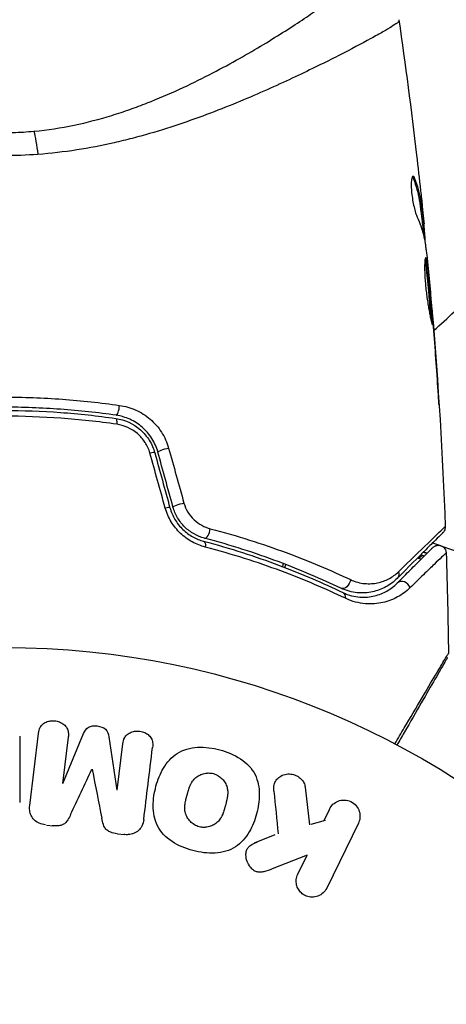
# Model space of a CAD drawing. Units: millimetres. Extents: x -8120 to 4289, y -3944 to 6722.
# Drawn here: x -3641 to -3614, y -1051 to -989 of the extents above; entities that cross this region are included whole.
import ezdxf

# ---------------------------------------------------------------- set-up
doc = ezdxf.new("R2010")
doc.units = ezdxf.units.MM
doc.header["$LTSCALE"] = 20
doc.layers.add('2d', color=230, linetype='Continuous')

msp = doc.modelspace()

# ---------------------------------------------------------------- linework, layer by layer
at = {"layer": '2d'}
for p, q in [((-3639.039, -997.876), (-3639.039, -997.876)), ((-3616.24, -999.482), (-3616.138, -999.482)), ((-3615.685, -1002.2), (-3615.584, -1002.2)), ((-3615.665, -1002.351), (-3615.564, -1002.351)), ((-3615.555, -1003.227), (-3615.493, -1003.227)), ((-3615.522, -1003.392), (-3615.499, -1003.392)), ((-3615.165, -1006.665), (-3615.155, -1006.665)), ((-3615.065, -1007.775), (-3615.055, -1007.775)), ((-3614.982, -1008.801), (-3614.971, -1008.801)), ((-3614.689, -1012.857), (-3614.677, -1012.857)), ((-3641.045, -1034.579), (-3641.045, -1038.767)), ((-3640.412, -1038.947), (-3639.856, -1034.422)), ((-3637.984, -1034.651), (-3638.342, -1037.566)), ((-3638.324, -1037.568), (-3637.018, -1034.425)), ((-3635.427, -1034.621), (-3634.92, -1037.986)), ((-3634.902, -1037.989), (-3634.544, -1035.074)), ((-3623.059, -1037.806), (-3622.791, -1040.176)), ((-3621.533, -1039.195), (-3621.893, -1039.934)), ((-3639.347, -1040.185), (-3638.922, -1040.237)), ((-3621.799, -1039.891), (-3622.707, -1040.152)), ((-3619.704, -1040.064), (-3621.701, -1044.159)), ((-3634.873, -1040.734), (-3634.449, -1040.786)), ((-3624.966, -1040.811), (-3626.263, -1041.32)), ((-3622.939, -1042.078), (-3625.133, -1042.945)), ((-3623.521, -1043.272), (-3622.939, -1042.078))]:
    msp.add_line(p, q, dxfattribs=at)
msp.add_circle((-3642.039, -1082), 53, dxfattribs=at)
at = {"layer": '2d', "extrusion": (0, 0, -1)}
for centre, major_axis, ratio, start_param, end_param in [((-3640.154, -998.915), (-0.257, 2.989), 0.116932, 0.63478, 1.252778), ((-3635.064, -1015.072), (0.072, 0.495), 0.239805, 0, 1.271843), ((-3631.855, -1016.564), (0.482, 0.133), 0.150479, 3.141593, 5.165074), ((-3630.902, -1020.022), (0.482, 0.133), 0.130119, 3.141593, 5.195259), ((-3629.58, -1022.791), (0.128, 0.483), 0.412724, 0, 1.230537), ((-3615.363, -1022.553), (0.149, 0.477), 0.647067, 3.141593, 3.425517), ((-3615.721, -1023.698), (0.149, 0.477), 0.626901, -1.098062, 0), ((-3617.613, -1024.297), (-0.354, 0.354), 0.851262, 2.130242, 3.141593), ((-3620.597, -1024.812), (0.215, 0.452), 0.719764, 1.06252, 3.141593), ((-3620.905, -1025.991), (0.217, 0.451), 0.703792, 0, 1.064714)]:
    msp.add_ellipse(centre, major_axis=major_axis, ratio=ratio, start_param=start_param, end_param=end_param, dxfattribs=at)
at = {"layer": '2d'}
for centre, major_axis, ratio, start_param, end_param in [((-3634.893, -1013.885), (0.072, 0.495), 0.246979, 3.141593, 5.015779), ((-3633.012, -1016.882), (0.482, 0.133), 0.161974, 0, 1.162459), ((-3632.06, -1020.337), (0.482, 0.133), 0.14193, 0, 1.132482), ((-3629.273, -1021.634), (0.128, 0.483), 0.425396, 3.141593, 5.058001), ((-3616.913, -1025.312), (-0.354, 0.354), 0.879346, 4.119691, 6.283185)]:
    msp.add_ellipse(centre, major_axis=major_axis, ratio=ratio, start_param=start_param, end_param=end_param, dxfattribs=at)
for points, knots in [([(-3663.957, -986.9), (-3663.957, -986.9), (-3663.956, -986.91), (-3663.956, -986.938), (-3663.955, -986.947), (-3663.956, -986.968), (-3663.958, -986.98), (-3663.956, -987.021), (-3663.943, -987.053), (-3663.898, -987.13), (-3663.865, -987.174), (-3663.777, -987.274), (-3663.723, -987.33), (-3663.402, -987.636), (-3662.991, -987.965), (-3662.17, -988.567), (-3661.862, -988.785), (-3661.35, -989.138), (-3661.171, -989.26), (-3660.798, -989.509), (-3660.605, -989.637), (-3659.603, -990.291), (-3658.693, -990.86), (-3657.155, -991.756), (-3656.612, -992.064), (-3655.476, -992.679), (-3654.885, -992.988), (-3653.649, -993.597), (-3653.005, -993.898), (-3651.657, -994.483), (-3650.952, -994.767), (-3649.466, -995.302), (-3648.7, -995.548), (-3647.112, -995.977), (-3646.29, -996.16), (-3645.004, -996.369), (-3644.567, -996.427), (-3643.692, -996.515), (-3643.251, -996.547), (-3642.364, -996.58), (-3641.917, -996.582), (-3641.033, -996.558), (-3640.593, -996.531), (-3640.154, -996.491)], [0.12751488, 0.12751488, 0.12751488, 0.12751488, 0.12928542, 0.12928542, 0.12994883, 0.12994883, 0.13061223, 0.13061223, 0.13193904, 0.13193904, 0.13326584, 0.13326584, 0.13459265, 0.13459265, 0.13989988, 0.13989988, 0.14255349, 0.14255349, 0.1438803, 0.1438803, 0.14520711, 0.14520711, 0.15051433, 0.15051433, 0.15316795, 0.15316795, 0.15582156, 0.15582156, 0.15847517, 0.15847517, 0.16112879, 0.16112879, 0.1637824, 0.1637824, 0.16643601, 0.16643601, 0.16776282, 0.16776282, 0.16908963, 0.16908963, 0.17041643, 0.17041643, 0.17174324, 0.17174324, 0.17174324, 0.17174324]), ([(-3640.154, -996.491), (-3639.278, -996.411), (-3638.433, -996.279), (-3636.797, -995.938), (-3636.004, -995.728), (-3634.848, -995.372), (-3634.468, -995.246), (-3633.729, -994.986), (-3633.367, -994.851), (-3632.307, -994.437), (-3631.631, -994.146), (-3630.33, -993.55), (-3629.702, -993.243), (-3628.51, -992.631), (-3627.943, -992.325), (-3626.324, -991.421), (-3625.35, -990.834), (-3624.04, -990.008), (-3623.631, -989.742), (-3622.878, -989.241), (-3622.532, -989.004), (-3621.902, -988.562), (-3621.618, -988.356), (-3621.242, -988.073), (-3621.125, -987.983), (-3620.911, -987.814), (-3620.813, -987.735), (-3620.369, -987.363), (-3620.164, -987.149), (-3620.118, -986.994), (-3620.124, -986.969), (-3620.123, -986.93), (-3620.123, -986.916), (-3620.122, -986.903), (-3620.122, -986.9), (-3620.122, -986.9)], [0.00189074, 0.00189074, 0.00189074, 0.00189074, 0.00454502, 0.00454502, 0.0071993, 0.0071993, 0.00852643, 0.00852643, 0.00985357, 0.00985357, 0.01250785, 0.01250785, 0.01516213, 0.01516213, 0.0178164, 0.0178164, 0.02312496, 0.02312496, 0.02577924, 0.02577924, 0.02843351, 0.02843351, 0.03108779, 0.03108779, 0.03241493, 0.03241493, 0.03374207, 0.03374207, 0.03905062, 0.03905062, 0.04037776, 0.04037776, 0.0417049, 0.0417049, 0.04260147, 0.04260147, 0.04260147, 0.04260147]), ([(-3617.152, -989.553), (-3617.152, -989.556), (-3617.152, -989.56), (-3617.155, -989.567), (-3617.16, -989.578), (-3617.171, -989.592), (-3617.201, -989.623), (-3617.23, -989.648), (-3617.345, -989.737), (-3617.459, -989.814), (-3617.757, -990), (-3617.942, -990.11), (-3618.382, -990.363), (-3618.637, -990.505), (-3619.49, -990.971), (-3620.177, -991.335), (-3621.375, -991.944), (-3621.804, -992.159), (-3622.71, -992.604), (-3623.185, -992.834), (-3624.679, -993.537), (-3625.763, -994.027), (-3627.533, -994.769), (-3628.151, -995.018), (-3629.425, -995.507), (-3630.081, -995.747), (-3631.435, -996.209), (-3632.133, -996.432), (-3633.216, -996.745), (-3633.583, -996.846), (-3634.331, -997.04), (-3634.712, -997.133), (-3636.635, -997.57), (-3638.231, -997.829), (-3639.903, -997.952)], [-0.00000006, -0.00000006, -0.00000006, -0.00000006, 0.00031103, 0.00031103, 0.00062211, 0.00124428, 0.00124428, 0.00248863, 0.00248863, 0.00497732, 0.00497732, 0.007466, 0.007466, 0.00995469, 0.00995469, 0.01493207, 0.01493207, 0.01742075, 0.01742075, 0.01990944, 0.01990944, 0.02488682, 0.02488682, 0.0273755, 0.0273755, 0.02986419, 0.02986419, 0.03235288, 0.03235288, 0.03359722, 0.03359722, 0.03484157, 0.03484157, 0.03981894, 0.03981894, 0.03981894, 0.03981894]), ([(-3617.154, -989.467), (-3617.154, -989.467), (-3617.154, -989.474), (-3617.154, -989.495), (-3617.154, -989.501), (-3617.154, -989.525), (-3617.153, -989.539), (-3617.152, -989.553)], [0.002708881, 0.002708881, 0.002708881, 0.002708881, 0.004046893, 0.004046893, 0.004721385, 0.004721385, 0.005395877, 0.005395877, 0.005395877, 0.005395877]), ([(-3616.255, -999.328), (-3616.279, -999.328), (-3616.302, -999.353), (-3616.339, -999.451), (-3616.353, -999.525), (-3616.372, -999.712), (-3616.375, -999.827), (-3616.37, -1000.083), (-3616.361, -1000.226), (-3616.331, -1000.52), (-3616.31, -1000.674), (-3616.26, -1000.972), (-3616.23, -1001.12), (-3616.166, -1001.39), (-3616.132, -1001.516), (-3616.064, -1001.732), (-3616.03, -1001.824), (-3615.998, -1001.895)], [0.000662528, 0.000662528, 0.000662528, 0.000662528, 0.001117455, 0.001117455, 0.001572382, 0.001572382, 0.00202731, 0.00202731, 0.002482237, 0.002482237, 0.002937164, 0.002937164, 0.003392092, 0.003392092, 0.003847019, 0.003847019, 0.004301947, 0.004301947, 0.004301947, 0.004301947]), ([(-3616.138, -999.482), (-3616.158, -999.432), (-3616.178, -999.393), (-3616.217, -999.341), (-3616.237, -999.328), (-3616.255, -999.328)], [0, 0, 0, 0, 0.0003312638, 0.0003312638, 0.0006625276, 0.0006625276, 0.0006625276, 0.0006625276]), ([(-3616.24, -999.482), (-3616.059, -999.931), (-3615.934, -1000.383), (-3615.847, -1000.95), (-3615.833, -1001.064), (-3615.802, -1001.291), (-3615.785, -1001.405), (-3615.739, -1001.745), (-3615.711, -1001.972), (-3615.685, -1002.2)], [0, 0, 0, 0, 0.002950894, 0.002950894, 0.003688618, 0.003688618, 0.004426341, 0.004426341, 0.005901788, 0.005901788, 0.005901788, 0.005901788]), ([(-3615.584, -1002.2), (-3615.611, -1001.972), (-3615.639, -1001.745), (-3615.685, -1001.405), (-3615.701, -1001.291), (-3615.733, -1001.064), (-3615.747, -1000.95), (-3615.833, -1000.383), (-3615.958, -999.932), (-3616.138, -999.482)], [0, 0, 0, 0, 0.001475415, 0.001475415, 0.002213123, 0.002213123, 0.002950831, 0.002950831, 0.005901662, 0.005901662, 0.005901662, 0.005901662]), ([(-3615.78, -1000.243), (-3615.744, -1000.58), (-3615.71, -1000.899), (-3615.647, -1001.501), (-3615.619, -1001.768), (-3615.596, -1001.999)], [0, 0, 0, 0, 0.001014727, 0.001014727, 0.002029454, 0.002029454, 0.002029454, 0.002029454]), ([(-3615.998, -1001.895), (-3615.833, -1002.262), (-3615.703, -1002.631), (-3615.561, -1003.188), (-3615.522, -1003.374), (-3615.479, -1003.654), (-3615.467, -1003.747), (-3615.443, -1003.934), (-3615.431, -1004.028), (-3615.419, -1004.121)], [0, 0, 0, 0, 0.002384664, 0.002384664, 0.003576995, 0.003576995, 0.004173161, 0.004173161, 0.004769327, 0.004769327, 0.004769327, 0.004769327]), ([(-3615.596, -1001.999), (-3615.587, -1002.092), (-3615.58, -1002.167), (-3615.569, -1002.283), (-3615.566, -1002.321), (-3615.562, -1002.375), (-3615.569, -1002.326), (-3615.584, -1002.2)], [0, 0, 0, 0, 0.000405312, 0.000405312, 0.000810624, 0.000810624, 0.001621247, 0.001621247, 0.001621247, 0.001621247]), ([(-3615.685, -1002.2), (-3615.677, -1002.263), (-3615.672, -1002.306), (-3615.667, -1002.344), (-3615.665, -1002.351), (-3615.665, -1002.351)], [0, 0, 0, 0, 0.0004053094, 0.0004053094, 0.0006374665, 0.0006374665, 0.0006374665, 0.0006374665]), ([(-3615.493, -1003.227), (-3615.494, -1003.189), (-3615.499, -1003.125), (-3615.514, -1002.948), (-3615.524, -1002.838), (-3615.546, -1002.6), (-3615.558, -1002.479), (-3615.571, -1002.351)], [0, 0, 0, 0, 0.000502281, 0.000502281, 0.001004561, 0.001004561, 0.001428635, 0.001428635, 0.001428635, 0.001428635]), ([(-3615.457, -1004.452), (-3615.467, -1004.452), (-3615.476, -1004.466), (-3615.492, -1004.52), (-3615.5, -1004.56), (-3615.513, -1004.666), (-3615.518, -1004.731), (-3615.526, -1004.885), (-3615.528, -1004.974), (-3615.529, -1005.267), (-3615.522, -1005.503), (-3615.497, -1005.884), (-3615.487, -1006.018), (-3615.462, -1006.289), (-3615.448, -1006.425), (-3615.416, -1006.699), (-3615.398, -1006.838), (-3615.361, -1007.105), (-3615.341, -1007.235), (-3615.301, -1007.488), (-3615.28, -1007.61), (-3615.24, -1007.836), (-3615.22, -1007.942), (-3615.181, -1008.137), (-3615.163, -1008.223), (-3615.129, -1008.375), (-3615.114, -1008.441), (-3615.087, -1008.546), (-3615.076, -1008.586), (-3615.058, -1008.64), (-3615.051, -1008.654), (-3615.047, -1008.654)], [0, 0, 0, 0, 0.000412409, 0.000412409, 0.000824818, 0.000824818, 0.001237228, 0.001237228, 0.001649637, 0.001649637, 0.002474455, 0.002474455, 0.002886865, 0.002886865, 0.003299274, 0.003299274, 0.003711683, 0.003711683, 0.004124092, 0.004124092, 0.004536502, 0.004536502, 0.004948911, 0.004948911, 0.00536132, 0.00536132, 0.005773729, 0.005773729, 0.006186138, 0.006186138, 0.006598548, 0.006598548, 0.006598548, 0.006598548]), ([(-3615.047, -1008.654), (-3615.038, -1008.654), (-3615.039, -1008.599), (-3615.049, -1008.389), (-3615.058, -1008.232), (-3615.078, -1007.94), (-3615.086, -1007.832), (-3615.103, -1007.603), (-3615.113, -1007.483), (-3615.133, -1007.228), (-3615.144, -1007.095), (-3615.167, -1006.827), (-3615.179, -1006.69), (-3615.204, -1006.413), (-3615.217, -1006.277), (-3615.242, -1006.009), (-3615.255, -1005.876), (-3615.281, -1005.622), (-3615.293, -1005.502), (-3615.317, -1005.273), (-3615.329, -1005.165), (-3615.351, -1004.972), (-3615.36, -1004.885), (-3615.379, -1004.731), (-3615.389, -1004.666), (-3615.418, -1004.508), (-3615.438, -1004.452), (-3615.457, -1004.452)], [0.006598548, 0.006598548, 0.006598548, 0.006598548, 0.007421336, 0.007421336, 0.008244124, 0.008244124, 0.008655518, 0.008655518, 0.009066912, 0.009066912, 0.009478306, 0.009478306, 0.0098897, 0.0098897, 0.010301094, 0.010301094, 0.010712488, 0.010712488, 0.011123882, 0.011123882, 0.011535277, 0.011535277, 0.011946671, 0.011946671, 0.012358065, 0.012358065, 0.013180853, 0.013180853, 0.013180853, 0.013180853]), ([(-3615.504, -1004.591), (-3615.502, -1004.598), (-3615.501, -1004.605), (-3615.49, -1004.665), (-3615.48, -1004.73), (-3615.461, -1004.882), (-3615.451, -1004.971), (-3615.419, -1005.262), (-3615.394, -1005.496), (-3615.343, -1006), (-3615.317, -1006.276), (-3615.28, -1006.686), (-3615.268, -1006.825), (-3615.245, -1007.095), (-3615.234, -1007.226), (-3615.213, -1007.48), (-3615.204, -1007.603), (-3615.186, -1007.831), (-3615.179, -1007.938), (-3615.167, -1008.111), (-3615.162, -1008.18), (-3615.158, -1008.243)], [0.000765106, 0.000765106, 0.000765106, 0.000765106, 0.000823035, 0.000823035, 0.001234552, 0.001234552, 0.001646069, 0.001646069, 0.002469104, 0.002469104, 0.003292139, 0.003292139, 0.003703656, 0.003703656, 0.004115173, 0.004115173, 0.00452669, 0.00452669, 0.004938208, 0.004938208, 0.00525403, 0.00525403, 0.00525403, 0.00525403]), ([(-3615.055, -1007.775), (-3615.069, -1007.603), (-3615.082, -1007.449), (-3615.106, -1007.175), (-3615.116, -1007.055), (-3615.134, -1006.864), (-3615.141, -1006.79), (-3615.151, -1006.69), (-3615.154, -1006.665), (-3615.155, -1006.665)], [0, 0, 0, 0, 0.000630038, 0.000630038, 0.001260076, 0.001260076, 0.001890114, 0.001890114, 0.002520151, 0.002520151, 0.002520151, 0.002520151]), ([(-3614.762, -1011.815), (-3614.75, -1011.983), (-3614.738, -1012.16), (-3614.719, -1012.429), (-3614.713, -1012.517), (-3614.701, -1012.692), (-3614.695, -1012.779), (-3614.677, -1013.026), (-3614.667, -1013.178), (-3614.648, -1013.429), (-3614.641, -1013.53), (-3614.633, -1013.632), (-3614.631, -1013.658), (-3614.628, -1013.693), (-3614.627, -1013.702), (-3614.626, -1013.701), (-3614.626, -1013.692), (-3614.628, -1013.658), (-3614.629, -1013.632), (-3614.638, -1013.459), (-3614.655, -1013.191), (-3614.677, -1012.857)], [0, 0, 0, 0, 0.000535254, 0.000535254, 0.000802882, 0.000802882, 0.001070509, 0.001070509, 0.001605763, 0.001605763, 0.002141018, 0.002141018, 0.002408645, 0.002408645, 0.002676272, 0.002676272, 0.002943899, 0.002943899, 0.003211527, 0.003211527, 0.004282035, 0.004282035, 0.004282035, 0.004282035]), ([(-3642.039, -1013.235), (-3641.425, -1013.235), (-3640.806, -1013.246), (-3639.576, -1013.29), (-3638.965, -1013.323), (-3637.141, -1013.454), (-3635.941, -1013.584), (-3634.755, -1013.754)], [0.007360335, 0.007360335, 0.007360335, 0.007360335, 0.009188953, 0.009188953, 0.011017571, 0.011017571, 0.014674808, 0.014674808, 0.014674808, 0.014674808]), ([(-3634.755, -1013.754), (-3634.402, -1013.804), (-3634.062, -1013.902), (-3633.571, -1014.122), (-3633.41, -1014.208), (-3633.106, -1014.4), (-3632.962, -1014.507), (-3632.687, -1014.742), (-3632.556, -1014.872), (-3632.316, -1015.147), (-3632.207, -1015.292), (-3631.913, -1015.75), (-3631.76, -1016.089), (-3631.662, -1016.44)], [0, 0, 0, 0, 0.001089468, 0.001089468, 0.001634201, 0.001634201, 0.002178935, 0.002178935, 0.002723669, 0.002723669, 0.003268403, 0.003268403, 0.00435787, 0.00435787, 0.00435787, 0.00435787]), ([(-3634.964, -1014.379), (-3636.119, -1014.212), (-3637.289, -1014.085), (-3639.066, -1013.957), (-3639.661, -1013.924), (-3640.861, -1013.881), (-3641.464, -1013.87), (-3643.259, -1013.871), (-3644.445, -1013.915), (-3646.795, -1014.086), (-3647.96, -1014.213), (-3649.115, -1014.379)], [0, 0, 0, 0, 0.00359091, 0.00359091, 0.00538637, 0.00538637, 0.00718182, 0.00718182, 0.01077274, 0.01077274, 0.01436365, 0.01436365, 0.01436365, 0.01436365]), ([(-3642.039, -1014.071), (-3640.841, -1014.071), (-3639.655, -1014.114), (-3637.307, -1014.284), (-3636.144, -1014.411), (-3634.993, -1014.577)], [0, 0, 0, 0, 0.003558805, 0.003558805, 0.007117609, 0.007117609, 0.007117609, 0.007117609]), ([(-3632.337, -1016.696), (-3632.42, -1016.396), (-3632.548, -1016.104), (-3632.797, -1015.709), (-3632.89, -1015.584), (-3633.094, -1015.346), (-3633.205, -1015.234), (-3633.439, -1015.03), (-3633.562, -1014.938), (-3633.821, -1014.772), (-3633.957, -1014.697), (-3634.375, -1014.507), (-3634.664, -1014.423), (-3634.964, -1014.379)], [0, 0, 0, 0, 0.000945374, 0.000945374, 0.001418062, 0.001418062, 0.001890749, 0.001890749, 0.002363436, 0.002363436, 0.002836123, 0.002836123, 0.003781497, 0.003781497, 0.003781497, 0.003781497]), ([(-3634.93, -1014.943), (-3636.091, -1014.777), (-3637.264, -1014.65), (-3639.634, -1014.481), (-3640.83, -1014.437), (-3642.039, -1014.437)], [0, 0, 0, 0, 0.003591022, 0.003591022, 0.007182043, 0.007182043, 0.007182043, 0.007182043]), ([(-3634.993, -1014.577), (-3634.423, -1014.66), (-3633.879, -1014.909), (-3633.223, -1015.486), (-3633.033, -1015.708), (-3632.723, -1016.204), (-3632.607, -1016.469), (-3632.53, -1016.75)], [0, 0, 0, 0, 0.001751348, 0.001751348, 0.002627023, 0.002627023, 0.003502697, 0.003502697, 0.003502697, 0.003502697]), ([(-3632.84, -1016.758), (-3632.906, -1016.522), (-3633.006, -1016.299), (-3633.272, -1015.882), (-3633.434, -1015.696), (-3633.993, -1015.215), (-3634.453, -1015.011), (-3634.93, -1014.943)], [0, 0, 0, 0, 0.000734609, 0.000734609, 0.001469218, 0.001469218, 0.002938436, 0.002938436, 0.002938436, 0.002938436]), ([(-3630.694, -1019.905), (-3630.638, -1020.105), (-3630.555, -1020.295), (-3630.339, -1020.652), (-3630.208, -1020.813), (-3629.911, -1021.095), (-3629.746, -1021.213), (-3629.401, -1021.403), (-3629.219, -1021.474), (-3629.036, -1021.522)], [0, 0, 0, 0, 0.000620355, 0.000620355, 0.00124071, 0.00124071, 0.001861065, 0.001861065, 0.002481419, 0.002481419, 0.002481419, 0.002481419]), ([(-3629.349, -1022.68), (-3629.629, -1022.606), (-3629.902, -1022.5), (-3630.299, -1022.283), (-3630.429, -1022.2), (-3630.677, -1022.02), (-3630.795, -1021.922), (-3631.132, -1021.602), (-3631.335, -1021.353), (-3631.66, -1020.816), (-3631.787, -1020.522), (-3631.872, -1020.219)], [0, 0, 0, 0, 0.00094154, 0.00094154, 0.00141231, 0.00141231, 0.00188308, 0.00188308, 0.002824619, 0.002824619, 0.003766159, 0.003766159, 0.003766159, 0.003766159]), ([(-3631.578, -1020.204), (-3631.506, -1020.464), (-3631.399, -1020.715), (-3631.124, -1021.176), (-3630.952, -1021.391), (-3630.666, -1021.665), (-3630.566, -1021.749), (-3630.356, -1021.902), (-3630.246, -1021.973), (-3629.913, -1022.157), (-3629.685, -1022.246), (-3629.452, -1022.308)], [0, 0, 0, 0, 0.000815745, 0.000815745, 0.001631491, 0.001631491, 0.002039364, 0.002039364, 0.002447236, 0.002447236, 0.003262982, 0.003262982, 0.003262982, 0.003262982]), ([(-3629.4, -1022.118), (-3629.626, -1022.058), (-3629.848, -1021.969), (-3630.16, -1021.793), (-3630.261, -1021.728), (-3630.456, -1021.583), (-3630.55, -1021.503), (-3630.814, -1021.246), (-3630.968, -1021.05), (-3631.222, -1020.622), (-3631.318, -1020.395), (-3631.384, -1020.155)], [0, 0, 0, 0, 0.000747093, 0.000747093, 0.001120639, 0.001120639, 0.001494185, 0.001494185, 0.002241278, 0.002241278, 0.002988371, 0.002988371, 0.002988371, 0.002988371]), ([(-3629.036, -1021.522), (-3627.32, -1021.971), (-3625.733, -1022.481), (-3622.792, -1023.569), (-3621.438, -1024.147), (-3620.208, -1024.727)], [0, 0, 0, 0, 0.00576841, 0.00576841, 0.01153681, 0.01153681, 0.01153681, 0.01153681]), ([(-3614.373, -1021.764), (-3614.373, -1021.764), (-3614.377, -1021.768), (-3614.39, -1021.781), (-3614.396, -1021.787), (-3614.409, -1021.8), (-3614.411, -1021.802), (-3614.417, -1021.808), (-3614.419, -1021.81), (-3614.436, -1021.827), (-3614.459, -1021.85), (-3614.566, -1021.957), (-3614.685, -1022.076), (-3615.01, -1022.401), (-3615.214, -1022.605), (-3615.927, -1023.318), (-3616.538, -1023.929), (-3617.26, -1024.651)], [0.02317495, 0.02317495, 0.02317495, 0.02317495, 0.02893808, 0.02893808, 0.03183189, 0.03183189, 0.03255534, 0.03255534, 0.0332788, 0.0332788, 0.0347257, 0.0347257, 0.03761951, 0.03761951, 0.04051332, 0.04051332, 0.04630093, 0.04630093, 0.04630093, 0.04630093]), ([(-3617.171, -1024.23), (-3616.438, -1023.516), (-3615.818, -1022.913), (-3615.094, -1022.213), (-3614.886, -1022.013), (-3614.554, -1021.694), (-3614.432, -1021.578), (-3614.32, -1021.475), (-3614.294, -1021.452), (-3614.274, -1021.436), (-3614.272, -1021.434), (-3614.266, -1021.429), (-3614.264, -1021.426), (-3614.251, -1021.414), (-3614.244, -1021.408), (-3614.231, -1021.395), (-3614.227, -1021.392), (-3614.227, -1021.392)], [0, 0, 0, 0, 0.00582542, 0.00582542, 0.00873813, 0.00873813, 0.01165084, 0.01165084, 0.01310719, 0.01310719, 0.01383537, 0.01383537, 0.01456355, 0.01456355, 0.01747626, 0.01747626, 0.02329108, 0.02329108, 0.02329108, 0.02329108]), ([(-3614.227, -1021.392), (-3614.225, -1021.446), (-3614.232, -1021.5), (-3614.258, -1021.587), (-3614.272, -1021.621), (-3614.301, -1021.674), (-3614.313, -1021.693), (-3614.341, -1021.73), (-3614.357, -1021.748), (-3614.373, -1021.764)], [0, 0, 0, 0, 0.01617283, 0.01617283, 0.02716326, 0.02716326, 0.03404487, 0.03404487, 0.04106269, 0.04106269, 0.04106269, 0.04106269]), ([(-3629.452, -1022.308), (-3627.762, -1022.755), (-3626.192, -1023.265), (-3623.272, -1024.361), (-3621.922, -1024.947), (-3620.689, -1025.541)], [0, 0, 0, 0, 0.00564355, 0.00564355, 0.01128709, 0.01128709, 0.01128709, 0.01128709]), ([(-3620.811, -1025.264), (-3622.006, -1024.696), (-3623.322, -1024.129), (-3626.183, -1023.062), (-3627.728, -1022.56), (-3629.4, -1022.118)], [0, 0, 0, 0, 0.00563336, 0.00563336, 0.01126672, 0.01126672, 0.01126672, 0.01126672]), ([(-3620.523, -1025.906), (-3621.763, -1025.314), (-3623.121, -1024.729), (-3626.062, -1023.636), (-3627.644, -1023.126), (-3629.349, -1022.68)], [0, 0, 0, 0, 0.00570043, 0.00570043, 0.01140086, 0.01140086, 0.01140086, 0.01140086]), ([(-3617.267, -1024.959), (-3616.959, -1024.651), (-3616.678, -1024.369), (-3616.299, -1023.991), (-3616.18, -1023.872), (-3615.958, -1023.65), (-3615.854, -1023.546), (-3615.381, -1023.073), (-3615.146, -1022.838), (-3615.065, -1022.757), (-3615.062, -1022.754), (-3615.053, -1022.745), (-3615.049, -1022.741), (-3615.039, -1022.731), (-3615.035, -1022.726), (-3615.025, -1022.717), (-3615.022, -1022.714), (-3615.022, -1022.714)], [0, 0, 0, 0, 0.0027317, 0.0027317, 0.00409755, 0.00409755, 0.0054634, 0.0054634, 0.01092681, 0.01092681, 0.01229266, 0.01229266, 0.01365851, 0.01365851, 0.01639021, 0.01639021, 0.0217975, 0.0217975, 0.0217975, 0.0217975]), ([(-3614.169, -1023.051), (-3614.169, -1023.051), (-3614.172, -1023.054), (-3614.182, -1023.064), (-3614.186, -1023.068), (-3614.197, -1023.078), (-3614.201, -1023.082), (-3614.21, -1023.091), (-3614.214, -1023.093), (-3614.303, -1023.17), (-3614.544, -1023.399), (-3615.121, -1023.954), (-3615.348, -1024.174), (-3615.861, -1024.671), (-3616.146, -1024.949), (-3616.458, -1025.252)], [0.0216997, 0.0216997, 0.0216997, 0.0216997, 0.02708154, 0.02708154, 0.02978022, 0.02978022, 0.03112956, 0.03112956, 0.0324789, 0.0324789, 0.03787625, 0.03787625, 0.04057493, 0.04057493, 0.0432736, 0.0432736, 0.0432736, 0.0432736]), ([(-3615.022, -1022.714), (-3615.002, -1022.694), (-3614.98, -1022.675), (-3614.935, -1022.643), (-3614.911, -1022.629), (-3614.839, -1022.594), (-3614.787, -1022.579), (-3614.683, -1022.565), (-3614.629, -1022.566), (-3614.525, -1022.585), (-3614.474, -1022.604), (-3614.382, -1022.654), (-3614.339, -1022.688), (-3614.267, -1022.765), (-3614.237, -1022.809), (-3614.187, -1022.918), (-3614.171, -1022.985), (-3614.169, -1023.051)], [0, 0, 0, 0, 0.0084712, 0.0084712, 0.0167054, 0.0167054, 0.0325217, 0.0325217, 0.0483381, 0.0483381, 0.0641544, 0.0641544, 0.0799707, 0.0799707, 0.0957871, 0.0957871, 0.1157019, 0.1157019, 0.1157019, 0.1157019]), ([(-3614.477, -1022.606), (-3613.249, -1023.025), (-3611.988, -1023.509), (-3609.038, -1024.787), (-3607.331, -1025.632), (-3605.593, -1026.63)], [0.00146637, 0.00146637, 0.00146637, 0.00146637, 0.00637549, 0.00637549, 0.01275098, 0.01275098, 0.01275098, 0.01275098]), ([(-3620.208, -1024.727), (-3619.894, -1024.876), (-3619.594, -1024.947), (-3619.162, -1024.989), (-3619.021, -1024.991), (-3618.749, -1024.975), (-3618.619, -1024.957), (-3618.239, -1024.878), (-3618.003, -1024.791), (-3617.561, -1024.558), (-3617.356, -1024.411), (-3617.171, -1024.23)], [0, 0, 0, 0, 0.001481958, 0.001481958, 0.002222936, 0.002222936, 0.002963915, 0.002963915, 0.004445873, 0.004445873, 0.00592783, 0.00592783, 0.00592783, 0.00592783]), ([(-3617.26, -1024.651), (-3617.478, -1024.869), (-3617.72, -1025.047), (-3618.24, -1025.329), (-3618.519, -1025.433), (-3618.965, -1025.529), (-3619.119, -1025.551), (-3619.438, -1025.57), (-3619.604, -1025.568), (-3620.107, -1025.519), (-3620.454, -1025.434), (-3620.811, -1025.264)], [0, 0, 0, 0, 0.00155983, 0.00155983, 0.00311966, 0.00311966, 0.003899575, 0.003899575, 0.00467949, 0.00467949, 0.00623932, 0.00623932, 0.00623932, 0.00623932]), ([(-3620.689, -1025.541), (-3620.495, -1025.634), (-3620.309, -1025.698), (-3619.951, -1025.79), (-3619.778, -1025.817), (-3619.277, -1025.854), (-3618.965, -1025.821), (-3618.399, -1025.685), (-3618.143, -1025.58), (-3617.673, -1025.313), (-3617.46, -1025.152), (-3617.267, -1024.959)], [0, 0, 0, 0, 0.000964064, 0.000964064, 0.001928127, 0.001928127, 0.003856254, 0.003856254, 0.005784382, 0.005784382, 0.007712509, 0.007712509, 0.007712509, 0.007712509]), ([(-3616.458, -1025.252), (-3616.691, -1025.478), (-3616.947, -1025.667), (-3617.512, -1025.975), (-3617.82, -1026.094), (-3618.497, -1026.247), (-3618.87, -1026.281), (-3619.462, -1026.231), (-3619.665, -1026.197), (-3620.084, -1026.088), (-3620.3, -1026.013), (-3620.523, -1025.906)], [0, 0, 0, 0, 0.002031799, 0.002031799, 0.004063597, 0.004063597, 0.006095396, 0.006095396, 0.007111295, 0.007111295, 0.008127194, 0.008127194, 0.008127194, 0.008127194]), ([(-3617.404, -1035.073), (-3617.201, -1034.729), (-3617.003, -1034.394), (-3616.423, -1033.411), (-3616.059, -1032.795), (-3615.394, -1031.671), (-3615.099, -1031.173), (-3614.725, -1030.543), (-3614.612, -1030.353), (-3614.412, -1030.019), (-3614.326, -1029.874), (-3614.187, -1029.644), (-3614.135, -1029.558), (-3614.085, -1029.477), (-3614.073, -1029.457), (-3614.058, -1029.435), (-3614.057, -1029.434), (-3614.047, -1029.418), (-3614.042, -1029.41), (-3614.033, -1029.394), (-3614.03, -1029.39), (-3614.03, -1029.39)], [0.00187919, 0.00187919, 0.00187919, 0.00187919, 0.00370555, 0.00370555, 0.0074111, 0.0074111, 0.01111664, 0.01111664, 0.01296942, 0.01296942, 0.01482219, 0.01482219, 0.01667496, 0.01667496, 0.01760135, 0.01760135, 0.01852774, 0.01852774, 0.02223329, 0.02223329, 0.02953637, 0.02953637, 0.02953637, 0.02953637]), ([(-3614.097, -1029.645), (-3614.097, -1029.645), (-3614.1, -1029.65), (-3614.109, -1029.665), (-3614.113, -1029.673), (-3614.123, -1029.689), (-3614.123, -1029.69), (-3614.133, -1029.708), (-3614.143, -1029.725), (-3614.187, -1029.801), (-3614.236, -1029.885), (-3614.367, -1030.113), (-3614.451, -1030.258), (-3614.645, -1030.594), (-3614.756, -1030.786), (-3615.123, -1031.422), (-3615.414, -1031.927), (-3616.071, -1033.064), (-3616.431, -1033.688), (-3616.964, -1034.612), (-3617.116, -1034.874), (-3617.271, -1035.143)], [0.02937507, 0.02937507, 0.02937507, 0.02937507, 0.0363241, 0.0363241, 0.03995651, 0.03995651, 0.04086461, 0.04086461, 0.04177271, 0.04177271, 0.04358892, 0.04358892, 0.04540512, 0.04540512, 0.04722133, 0.04722133, 0.05085374, 0.05085374, 0.05448615, 0.05448615, 0.05588399, 0.05588399, 0.05588399, 0.05588399]), ([(-3639.856, -1034.422), (-3639.839, -1034.285), (-3639.811, -1034.147), (-3639.745, -1034.023), (-3639.708, -1033.952), (-3639.655, -1033.886), (-3639.591, -1033.832), (-3639.527, -1033.777), (-3639.451, -1033.731), (-3639.37, -1033.697), (-3639.284, -1033.661), (-3639.191, -1033.636), (-3639.096, -1033.623), (-3638.99, -1033.608), (-3638.878, -1033.609), (-3638.771, -1033.626), (-3638.665, -1033.643), (-3638.561, -1033.676), (-3638.466, -1033.722), (-3638.369, -1033.768), (-3638.28, -1033.83), (-3638.205, -1033.901), (-3638.131, -1033.973), (-3638.07, -1034.057), (-3638.031, -1034.148), (-3637.998, -1034.226), (-3637.981, -1034.31), (-3637.975, -1034.392), (-3637.969, -1034.479), (-3637.974, -1034.566), (-3637.984, -1034.651)], [0, 0, 0, 0, 0.149412, 0.149412, 0.149412, 0.234669, 0.234669, 0.234669, 0.319552, 0.319552, 0.319552, 0.409122, 0.409122, 0.409122, 0.510496, 0.510496, 0.510496, 0.610839, 0.610839, 0.610839, 0.713767, 0.713767, 0.713767, 0.817551, 0.817551, 0.817551, 0.907085, 0.907085, 0.907085, 1, 1, 1, 1]), ([(-3637.018, -1034.425), (-3636.954, -1034.271), (-3636.869, -1034.116), (-3636.556, -1033.931), (-3636.347, -1033.923), (-3635.962, -1033.97), (-3635.762, -1034.026), (-3635.497, -1034.28), (-3635.452, -1034.454), (-3635.427, -1034.621)], [0, 0, 0, 0, 0.25, 0.25, 0.5, 0.5, 0.75, 0.75, 1, 1, 1, 1]), ([(-3634.544, -1035.074), (-3634.527, -1034.938), (-3634.496, -1034.8), (-3634.429, -1034.678), (-3634.388, -1034.603), (-3634.331, -1034.534), (-3634.262, -1034.478), (-3634.193, -1034.421), (-3634.112, -1034.375), (-3634.025, -1034.34), (-3633.933, -1034.304), (-3633.832, -1034.28), (-3633.73, -1034.27), (-3633.619, -1034.26), (-3633.504, -1034.266), (-3633.394, -1034.29), (-3633.289, -1034.313), (-3633.186, -1034.351), (-3633.094, -1034.402), (-3632.999, -1034.454), (-3632.912, -1034.521), (-3632.843, -1034.597), (-3632.778, -1034.669), (-3632.727, -1034.753), (-3632.698, -1034.84), (-3632.665, -1034.938), (-3632.657, -1035.04), (-3632.659, -1035.14), (-3632.661, -1035.195), (-3632.666, -1035.249), (-3632.672, -1035.304)], [0, 0, 0, 0, 0.149557, 0.149557, 0.149557, 0.240892, 0.240892, 0.240892, 0.331834, 0.331834, 0.331834, 0.428634, 0.428634, 0.428634, 0.53396, 0.53396, 0.53396, 0.633918, 0.633918, 0.633918, 0.73669, 0.73669, 0.73669, 0.833499, 0.833499, 0.833499, 0.94118, 0.94118, 0.94118, 1, 1, 1, 1]), ([(-3630.138, -1041.789), (-3630.6, -1041.665), (-3631.045, -1041.483), (-3631.831, -1040.966), (-3632.164, -1040.626), (-3632.556, -1039.836), (-3632.627, -1039.403), (-3632.632, -1038.555), (-3632.567, -1038.145), (-3632.349, -1037.345), (-3632.194, -1036.955), (-3631.766, -1036.242), (-3631.49, -1035.911), (-3630.377, -1035.191), (-3629.341, -1035.204), (-3628.43, -1035.449)], [0, 0, 0, 0, 0.0625, 0.0625, 0.125, 0.125, 0.1875, 0.1875, 0.25, 0.25, 0.3125, 0.3125, 0.375, 0.375, 0.5, 0.5, 0.5, 0.5]), ([(-3628.43, -1035.449), (-3627.975, -1035.572), (-3627.527, -1035.756), (-3626.745, -1036.271), (-3626.409, -1036.615), (-3626.021, -1037.4), (-3625.95, -1037.828), (-3625.943, -1038.662), (-3626.007, -1039.076), (-3626.22, -1039.87), (-3626.372, -1040.26), (-3626.801, -1040.983), (-3627.079, -1041.318), (-3627.811, -1041.798), (-3628.271, -1041.925), (-3629.201, -1041.977), (-3629.675, -1041.913), (-3630.138, -1041.789)], [0.5, 0.5, 0.5, 0.5, 0.5625, 0.5625, 0.625, 0.625, 0.6875, 0.6875, 0.75, 0.75, 0.8125, 0.8125, 0.875, 0.875, 0.9375, 0.9375, 1, 1, 1, 1]), ([(-3629.736, -1040.292), (-3629.789, -1040.278), (-3629.841, -1040.26), (-3629.941, -1040.217), (-3629.993, -1040.19), (-3630.085, -1040.134), (-3630.129, -1040.104), (-3630.213, -1040.036), (-3630.255, -1039.998), (-3630.365, -1039.884), (-3630.429, -1039.8), (-3630.508, -1039.664), (-3630.542, -1039.595), (-3630.569, -1039.524), (-3630.585, -1039.476), (-3630.593, -1039.452), (-3630.612, -1039.382), (-3630.626, -1039.311), (-3630.636, -1039.224), (-3630.638, -1039.186), (-3630.64, -1039.161), (-3630.64, -1039.147), (-3630.642, -1039.09), (-3630.64, -1039.02), (-3630.633, -1038.934), (-3630.629, -1038.897), (-3630.626, -1038.871), (-3630.624, -1038.856), (-3630.616, -1038.804), (-3630.605, -1038.737), (-3630.587, -1038.651), (-3630.577, -1038.607), (-3630.572, -1038.588), (-3630.569, -1038.575), (-3630.567, -1038.567), (-3630.561, -1038.541), (-3630.553, -1038.508), (-3630.542, -1038.466), (-3630.537, -1038.447), (-3630.534, -1038.434), (-3630.531, -1038.425), (-3630.528, -1038.412), (-3630.521, -1038.387), (-3630.51, -1038.346), (-3630.502, -1038.316), (-3630.497, -1038.297), (-3630.484, -1038.248), (-3630.472, -1038.206), (-3630.463, -1038.17), (-3630.459, -1038.158), (-3630.457, -1038.15), (-3630.457, -1038.148), (-3630.448, -1038.116), (-3630.437, -1038.08), (-3630.428, -1038.046), (-3630.421, -1038.024), (-3630.419, -1038.016), (-3630.399, -1037.952), (-3630.376, -1037.879), (-3630.348, -1037.803), (-3630.336, -1037.772), (-3630.328, -1037.751), (-3630.324, -1037.743), (-3630.3, -1037.683), (-3630.268, -1037.615), (-3630.229, -1037.543), (-3630.212, -1037.513), (-3630.2, -1037.493), (-3630.195, -1037.485), (-3630.161, -1037.431), (-3630.132, -1037.391), (-3630.07, -1037.315), (-3630.039, -1037.28), (-3629.933, -1037.179), (-3629.854, -1037.12), (-3629.719, -1037.044), (-3629.672, -1037.022), (-3629.576, -1036.982), (-3629.529, -1036.966), (-3629.424, -1036.937), (-3629.345, -1036.92), (-3629.266, -1036.911), (-3629.213, -1036.907), (-3629.187, -1036.906), (-3629.047, -1036.904), (-3628.939, -1036.918), (-3628.834, -1036.946)], [0, 0, 0, 0, 0.0156406, 0.0156406, 0.0312813, 0.0312813, 0.0469219, 0.0469219, 0.0625626, 0.0625626, 0.0938438, 0.0938438, 0.1094845, 0.1173048, 0.1173048, 0.1251251, 0.1251251, 0.1407658, 0.1485861, 0.1524962, 0.1524962, 0.1564064, 0.1564064, 0.172047, 0.1798674, 0.1837775, 0.1837775, 0.1876877, 0.1876877, 0.2033283, 0.2111486, 0.2150588, 0.2170139, 0.2170139, 0.218969, 0.218969, 0.2267893, 0.2306994, 0.2326545, 0.2326545, 0.2346096, 0.2346096, 0.2424299, 0.2463401, 0.2463401, 0.2502502, 0.2502502, 0.2580706, 0.2619807, 0.2639358, 0.2639358, 0.2658909, 0.2658909, 0.2737112, 0.2776214, 0.2776214, 0.2815315, 0.2815315, 0.2971722, 0.3049925, 0.3089026, 0.3089026, 0.3128128, 0.3128128, 0.3284534, 0.3362738, 0.3401839, 0.3401839, 0.3440941, 0.3440941, 0.3597347, 0.3597347, 0.3753754, 0.3753754, 0.4066566, 0.4066566, 0.4222973, 0.4222973, 0.4379379, 0.4379379, 0.4535785, 0.4613989, 0.4613989, 0.4692192, 0.4692192, 0.5005005, 0.5005005, 0.5005005, 0.5005005]), ([(-3628.834, -1036.946), (-3628.782, -1036.961), (-3628.705, -1036.988), (-3628.631, -1037.023), (-3628.582, -1037.049), (-3628.556, -1037.063), (-3628.488, -1037.105), (-3628.444, -1037.136), (-3628.361, -1037.204), (-3628.319, -1037.242), (-3628.21, -1037.356), (-3628.147, -1037.438), (-3628.068, -1037.574), (-3628.046, -1037.619), (-3628.007, -1037.712), (-3627.99, -1037.76), (-3627.965, -1037.852), (-3627.95, -1037.923), (-3627.941, -1038.008), (-3627.938, -1038.046), (-3627.937, -1038.071), (-3627.936, -1038.085), (-3627.935, -1038.141), (-3627.936, -1038.21), (-3627.943, -1038.295), (-3627.947, -1038.333), (-3627.95, -1038.358), (-3627.952, -1038.372), (-3627.959, -1038.425), (-3627.971, -1038.492), (-3627.988, -1038.577), (-3627.997, -1038.615), (-3628.002, -1038.64), (-3628.006, -1038.655), (-3628.013, -1038.686), (-3628.021, -1038.719), (-3628.032, -1038.761), (-3628.037, -1038.78), (-3628.04, -1038.793), (-3628.042, -1038.801), (-3628.049, -1038.828), (-3628.062, -1038.875), (-3628.09, -1038.981), (-3628.102, -1039.025), (-3628.111, -1039.06), (-3628.114, -1039.071), (-3628.116, -1039.077), (-3628.116, -1039.078), (-3628.125, -1039.11), (-3628.136, -1039.147), (-3628.147, -1039.186), (-3628.151, -1039.202), (-3628.155, -1039.212), (-3628.156, -1039.217), (-3628.173, -1039.275), (-3628.197, -1039.348), (-3628.224, -1039.425), (-3628.236, -1039.456), (-3628.244, -1039.476), (-3628.247, -1039.484), (-3628.272, -1039.545), (-3628.303, -1039.613), (-3628.342, -1039.686), (-3628.36, -1039.716), (-3628.371, -1039.736), (-3628.376, -1039.744), (-3628.41, -1039.798), (-3628.439, -1039.839), (-3628.5, -1039.916), (-3628.532, -1039.95), (-3628.638, -1040.053), (-3628.716, -1040.113), (-3628.852, -1040.19), (-3628.898, -1040.213), (-3628.994, -1040.252), (-3629.041, -1040.269), (-3629.146, -1040.299), (-3629.225, -1040.316), (-3629.304, -1040.325), (-3629.357, -1040.329), (-3629.383, -1040.331), (-3629.522, -1040.333), (-3629.631, -1040.32), (-3629.736, -1040.292)], [0.5005005, 0.5005005, 0.5005005, 0.5005005, 0.5161098, 0.5239145, 0.5239145, 0.5317192, 0.5317192, 0.5473285, 0.5473285, 0.5629379, 0.5629379, 0.5941566, 0.5941566, 0.609766, 0.609766, 0.6253754, 0.6253754, 0.6409847, 0.6487894, 0.6526917, 0.6526917, 0.6565941, 0.6565941, 0.6722034, 0.6800081, 0.6839105, 0.6839105, 0.6878128, 0.6878128, 0.7034222, 0.7112268, 0.7151292, 0.7151292, 0.7190315, 0.7190315, 0.7268362, 0.7307385, 0.7326897, 0.7326897, 0.7346409, 0.7346409, 0.7502502, 0.7502502, 0.7580549, 0.7619573, 0.7639084, 0.7639084, 0.7658596, 0.7658596, 0.7736643, 0.7775666, 0.7795178, 0.7795178, 0.781469, 0.781469, 0.7970783, 0.804883, 0.8087853, 0.8087853, 0.8126877, 0.8126877, 0.828297, 0.8361017, 0.8400041, 0.8400041, 0.8439064, 0.8439064, 0.8595158, 0.8595158, 0.8751251, 0.8751251, 0.9063438, 0.9063438, 0.9219532, 0.9219532, 0.9375626, 0.9375626, 0.9531719, 0.9609766, 0.9609766, 0.9687813, 0.9687813, 1, 1, 1, 1]), ([(-3625.028, -1038.049), (-3625.042, -1037.915), (-3625.042, -1037.779), (-3625.014, -1037.651), (-3624.991, -1037.549), (-3624.947, -1037.451), (-3624.886, -1037.366), (-3624.825, -1037.282), (-3624.747, -1037.207), (-3624.658, -1037.145), (-3624.559, -1037.076), (-3624.444, -1037.021), (-3624.32, -1036.991), (-3624.205, -1036.963), (-3624.078, -1036.957), (-3623.955, -1036.973), (-3623.851, -1036.986), (-3623.746, -1037.016), (-3623.649, -1037.058), (-3623.547, -1037.102), (-3623.451, -1037.161), (-3623.368, -1037.232), (-3623.287, -1037.301), (-3623.217, -1037.385), (-3623.167, -1037.473), (-3623.121, -1037.554), (-3623.089, -1037.641), (-3623.071, -1037.728), (-3623.066, -1037.754), (-3623.062, -1037.78), (-3623.059, -1037.806)], [0, 0, 0, 0, 0.137001, 0.137001, 0.137001, 0.246393, 0.246393, 0.246393, 0.354986, 0.354986, 0.354986, 0.477177, 0.477177, 0.477177, 0.591071, 0.591071, 0.591071, 0.686744, 0.686744, 0.686744, 0.786579, 0.786579, 0.786579, 0.884953, 0.884953, 0.884953, 0.973899, 0.973899, 0.973899, 1, 1, 1, 1]), ([(-3621.523, -1039.177), (-3621.414, -1038.953), (-3621.226, -1038.773), (-3620.74, -1038.583), (-3620.435, -1038.584), (-3619.917, -1038.832), (-3619.724, -1039.07), (-3619.568, -1039.578), (-3619.595, -1039.84), (-3619.704, -1040.064)], [0, 0, 0, 0, 0.25, 0.25, 0.5, 0.5, 0.75, 0.75, 1, 1, 1, 1]), ([(-3639.426, -1040.175), (-3639.558, -1040.159), (-3639.689, -1040.125), (-3639.809, -1040.072), (-3639.929, -1040.018), (-3640.041, -1039.944), (-3640.131, -1039.855), (-3640.212, -1039.775), (-3640.278, -1039.682), (-3640.325, -1039.584), (-3640.372, -1039.486), (-3640.4, -1039.381), (-3640.414, -1039.276), (-3640.427, -1039.167), (-3640.425, -1039.056), (-3640.412, -1038.947)], [0, 0, 0, 0, 0.211935, 0.211935, 0.211935, 0.42554, 0.42554, 0.42554, 0.616183, 0.616183, 0.616183, 0.804578, 0.804578, 0.804578, 1, 1, 1, 1]), ([(-3637.832, -1039.52), (-3637.885, -1039.633), (-3637.94, -1039.746), (-3638.008, -1039.853), (-3638.057, -1039.931), (-3638.114, -1040.006), (-3638.186, -1040.068), (-3638.241, -1040.115), (-3638.306, -1040.154), (-3638.376, -1040.181), (-3638.462, -1040.214), (-3638.556, -1040.232), (-3638.65, -1040.239), (-3638.766, -1040.248), (-3638.885, -1040.242), (-3639.001, -1040.227)], [0, 0, 0, 0, 0.262214, 0.262214, 0.262214, 0.45352, 0.45352, 0.45352, 0.59911, 0.59911, 0.59911, 0.778355, 0.778355, 0.778355, 1, 1, 1, 1]), ([(-3634.906, -1040.73), (-3635.044, -1040.713), (-3635.182, -1040.685), (-3635.31, -1040.635), (-3635.387, -1040.605), (-3635.461, -1040.565), (-3635.525, -1040.516), (-3635.59, -1040.467), (-3635.644, -1040.405), (-3635.685, -1040.338), (-3635.759, -1040.218), (-3635.797, -1040.083), (-3635.829, -1039.951), (-3635.844, -1039.888), (-3635.857, -1039.824), (-3635.869, -1039.761)], [0, 0, 0, 0, 0.262144, 0.262144, 0.262144, 0.418954, 0.418954, 0.418954, 0.577827, 0.577827, 0.577827, 0.864518, 0.864518, 0.864518, 1, 1, 1, 1]), ([(-3633.228, -1039.829), (-3633.246, -1039.978), (-3633.286, -1040.128), (-3633.357, -1040.262), (-3633.409, -1040.36), (-3633.479, -1040.452), (-3633.564, -1040.528), (-3633.649, -1040.605), (-3633.752, -1040.668), (-3633.863, -1040.712), (-3633.969, -1040.754), (-3634.085, -1040.78), (-3634.201, -1040.789), (-3634.294, -1040.797), (-3634.389, -1040.794), (-3634.482, -1040.782)], [0, 0, 0, 0, 0.270608, 0.270608, 0.270608, 0.467141, 0.467141, 0.467141, 0.66447, 0.66447, 0.66447, 0.851846, 0.851846, 0.851846, 1, 1, 1, 1]), ([(-3625.133, -1042.945), (-3625.306, -1043.013), (-3625.482, -1043.081), (-3625.667, -1043.122), (-3625.747, -1043.14), (-3625.829, -1043.152), (-3625.912, -1043.152), (-3625.981, -1043.152), (-3626.052, -1043.143), (-3626.119, -1043.123), (-3626.186, -1043.102), (-3626.251, -1043.069), (-3626.308, -1043.029), (-3626.386, -1042.974), (-3626.455, -1042.905), (-3626.513, -1042.831), (-3626.599, -1042.721), (-3626.666, -1042.597), (-3626.712, -1042.47), (-3626.759, -1042.34), (-3626.785, -1042.204), (-3626.788, -1042.07), (-3626.789, -1041.975), (-3626.779, -1041.88), (-3626.75, -1041.791), (-3626.727, -1041.719), (-3626.691, -1041.65), (-3626.642, -1041.591), (-3626.582, -1041.519), (-3626.504, -1041.459), (-3626.421, -1041.409), (-3626.307, -1041.341), (-3626.181, -1041.288), (-3626.056, -1041.239)], [0, 0, 0, 0, 0.15747, 0.15747, 0.15747, 0.224864, 0.224864, 0.224864, 0.280831, 0.280831, 0.280831, 0.337178, 0.337178, 0.337178, 0.4143, 0.4143, 0.4143, 0.530418, 0.530418, 0.530418, 0.649048, 0.649048, 0.649048, 0.732954, 0.732954, 0.732954, 0.801253, 0.801253, 0.801253, 0.885427, 0.885427, 0.885427, 1, 1, 1, 1]), ([(-3621.701, -1044.159), (-3621.756, -1044.271), (-3621.833, -1044.375), (-3621.926, -1044.46), (-3622.019, -1044.546), (-3622.132, -1044.617), (-3622.256, -1044.663), (-3622.371, -1044.706), (-3622.499, -1044.729), (-3622.627, -1044.727), (-3622.74, -1044.726), (-3622.857, -1044.704), (-3622.965, -1044.664), (-3623.063, -1044.627), (-3623.156, -1044.575), (-3623.238, -1044.51), (-3623.317, -1044.448), (-3623.386, -1044.373), (-3623.442, -1044.293), (-3623.501, -1044.209), (-3623.546, -1044.116), (-3623.576, -1044.022), (-3623.608, -1043.919), (-3623.624, -1043.811), (-3623.623, -1043.707), (-3623.622, -1043.591), (-3623.601, -1043.475), (-3623.562, -1043.368), (-3623.55, -1043.335), (-3623.536, -1043.303), (-3623.521, -1043.272)], [0, 0, 0, 0, 0.125499, 0.125499, 0.125499, 0.251629, 0.251629, 0.251629, 0.369238, 0.369238, 0.369238, 0.472705, 0.472705, 0.472705, 0.56563, 0.56563, 0.56563, 0.655478, 0.655478, 0.655478, 0.749078, 0.749078, 0.749078, 0.851455, 0.851455, 0.851455, 0.96528, 0.96528, 0.96528, 1, 1, 1, 1])]:
    msp.add_open_spline(points, degree=3, knots=knots, dxfattribs=at)
for points in [[(-3617.154, -989.467), (-3616.739, -992.309), (-3616.365, -995.157), (-3616.032, -998.009)], [(-3639.903, -997.952), (-3640.612, -998.004), (-3641.324, -998.031), (-3642.039, -998.031)], [(-3616.032, -998.009), (-3615.946, -998.753), (-3615.862, -999.498), (-3615.78, -1000.243)], [(-3616.302, -999.364), (-3616.282, -999.39), (-3616.261, -999.43), (-3616.24, -999.482)], [(-3615.658, -1002.351), (-3615.633, -1002.603), (-3615.607, -1002.855), (-3615.582, -1003.108)], [(-3615.499, -1003.392), (-3615.492, -1003.392), (-3615.488, -1003.337), (-3615.493, -1003.227)], [(-3615.419, -1004.121), (-3615.414, -1004.157), (-3615.408, -1004.214), (-3615.4, -1004.282)], [(-3615.4, -1004.282), (-3615.28, -1005.419), (-3615.172, -1006.557), (-3615.072, -1007.696)], [(-3614.952, -1009.039), (-3614.081, -1008.244), (-3613.205, -1007.455), (-3612.325, -1006.671)], [(-3615.072, -1007.696), (-3615.06, -1007.831), (-3615.047, -1007.989), (-3615.035, -1008.133)], [(-3614.971, -1008.801), (-3615, -1008.437), (-3615.028, -1008.095), (-3615.055, -1007.775)], [(-3615.044, -1007.905), (-3614.67, -1012.393), (-3614.398, -1016.891), (-3614.227, -1021.392)], [(-3615.035, -1008.133), (-3615.027, -1008.228), (-3615.02, -1008.322), (-3615.013, -1008.414)], [(-3615.013, -1008.414), (-3614.922, -1009.548), (-3614.839, -1010.681), (-3614.762, -1011.815)], [(-3614.677, -1012.857), (-3614.765, -1011.504), (-3614.863, -1010.152), (-3614.971, -1008.801)], [(-3631.872, -1020.219), (-3632.195, -1019.063), (-3632.518, -1017.91), (-3632.84, -1016.758)], [(-3632.53, -1016.75), (-3632.213, -1017.899), (-3631.896, -1019.051), (-3631.578, -1020.204)], [(-3631.384, -1020.155), (-3631.702, -1019), (-3632.02, -1017.848), (-3632.337, -1016.696)], [(-3631.662, -1016.44), (-3631.34, -1017.593), (-3631.017, -1018.748), (-3630.694, -1019.905)], [(-3615.029, -1022.42), (-3614.866, -1022.474), (-3614.703, -1022.529), (-3614.539, -1022.585)], [(-3615.608, -1022.999), (-3615.576, -1023.01), (-3615.545, -1023.02), (-3615.513, -1023.03)], [(-3615.513, -1023.03), (-3615.545, -1023.02), (-3615.576, -1023.01), (-3615.608, -1022.999)], [(-3615.513, -1023.03), (-3615.468, -1023.044), (-3615.424, -1023.058), (-3615.38, -1023.072)], [(-3615.38, -1023.072), (-3615.424, -1023.058), (-3615.468, -1023.044), (-3615.513, -1023.03)], [(-3614.169, -1023.051), (-3614.1, -1025.163), (-3614.054, -1027.276), (-3614.03, -1029.39)], [(-3624.478, -1023.91), (-3624.461, -1023.846), (-3624.443, -1023.782), (-3624.426, -1023.718)], [(-3615.92, -1023.398), (-3615.942, -1023.391), (-3615.964, -1023.384), (-3615.985, -1023.376)], [(-3615.758, -1023.449), (-3615.812, -1023.432), (-3615.866, -1023.415), (-3615.92, -1023.398)], [(-3615.763, -1023.154), (-3615.702, -1023.178), (-3615.638, -1023.201), (-3615.572, -1023.221)], [(-3615.572, -1023.221), (-3615.561, -1023.224), (-3615.55, -1023.228), (-3615.54, -1023.231)], [(-3624.291, -1023.77), (-3624.307, -1023.834), (-3624.324, -1023.898), (-3624.341, -1023.962)], [(-3633.228, -1039.829), (-3633.05, -1038.381), (-3632.864, -1036.869), (-3632.672, -1035.304)], [(-3637.832, -1039.52), (-3637.398, -1038.593), (-3636.951, -1037.641), (-3636.493, -1036.665)], [(-3636.478, -1036.667), (-3636.27, -1037.724), (-3636.067, -1038.757), (-3635.869, -1039.761)], [(-3625.028, -1038.049), (-3624.937, -1038.959), (-3624.848, -1039.853), (-3624.76, -1040.73)]]:
    msp.add_open_spline(points, degree=3, dxfattribs=at)

doc.saveas('drawing.dxf')
